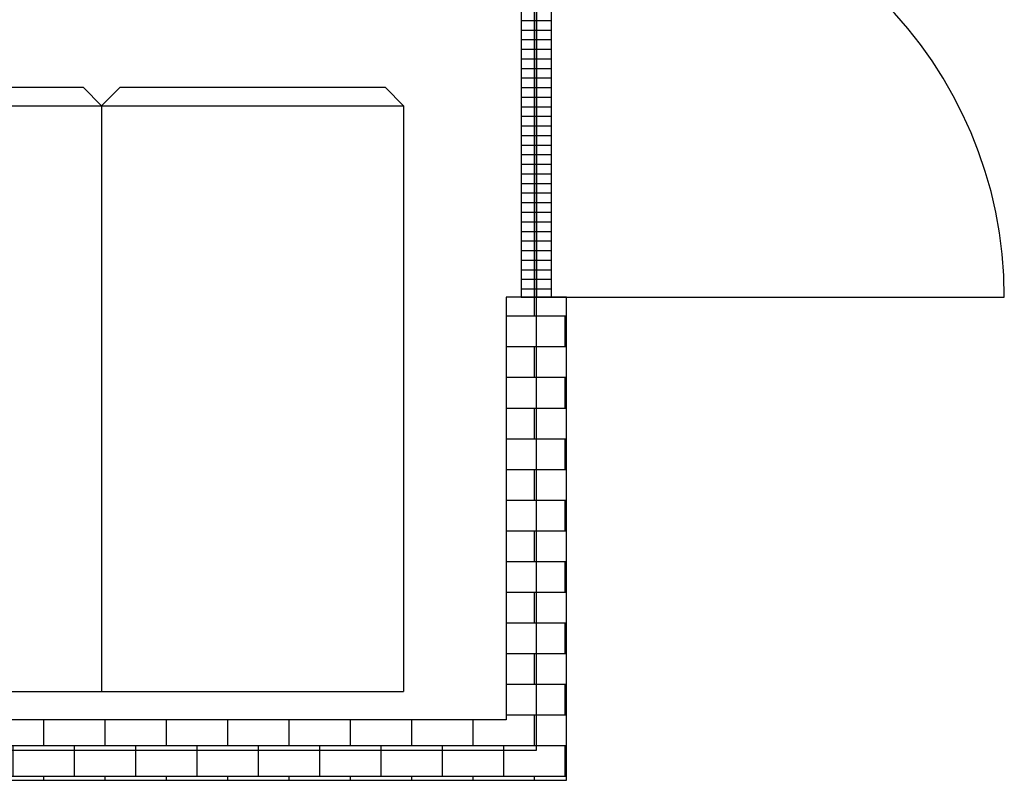
# Model space of a CAD drawing. Extents: x -19187 to 29881, y -18904 to 15476.
# Drawn here: x 1794 to 3425, y -665 to 595 of the extents above; entities that cross this region are included whole.
import ezdxf

# ---------------------------------------------------------------- set-up
doc = ezdxf.new("R2010")
doc.units = 0
doc.layers.get('0').update_dxf_attribs({"linetype": 'CONTINUOUS'})
for name, color, linetype in [('9', 5, 'CONTINUOUS'), ('door', 7, 'CONTINUOUS'), ('Equipment-GCK', 5, 'CONTINUOUS'), ('wall', 7, 'CONTINUOUS')]:
    doc.layers.add(name, color=color, linetype=linetype)
doc.layers.add('mono-door', color=4, linetype='CONTINUOUS', plot=False)
doc.layers.add('mono-outerwall', color=6, linetype='CONTINUOUS', plot=False)

# ---------------------------------------------------------------- blocks, each defined once
blk = doc.blocks.new('1400door')
at = {"layer": 'door'}
h = blk.add_hatch(dxfattribs=at)
h.set_pattern_fill('GRATE', color=256, scale=20, style=0)
h.set_pattern_definition([(0, (-27388.372, 7276.711), (0, 15.875), []), (90, (-27388.37, 7276.71), (-63.5, 4e-15), [])])
h.paths.add_polyline_path([(25, 1400), (-25, 1400), (-25, 0), (25, 0)])
for p, q in [((25, 1400), (775, 1400)), ((-25, 0), (0, 0))]:
    blk.add_line(p, q)
for centre, start, end in [((75, 1400), 270, 0), ((75, 0), 0, 90)]:
    blk.add_arc(centre, 700, start, end)
for p, q in [((-25, 1400), (-25, 0)), ((25, 1400), (-25, 1400)), ((25, 0), (25, 1400)), ((-25, 0), (25, 0)), ((25, 0), (775, 0))]:
    blk.add_line(p, q, dxfattribs=at)
blk = doc.blocks.new('GCK(500)')
at = {"layer": '9'}
for p, q in [((970, 500), (0, 500)), ((0, 500), (0, 0)), ((970, 500), (970, 0)), ((1000, 470), (970, 500)), ((1000, 30), (1000, 470)), ((1000, 30), (970, 0)), ((970, 0), (0, 0))]:
    blk.add_line(p, q, dxfattribs=at)

msp = doc.modelspace()

# ---------------------------------------------------------------- hatches: boundary and pattern name
at = {"layer": 'wall'}
h = msp.add_hatch(dxfattribs=at)
h.set_pattern_fill('AR-B816', color=256, scale=0.25, style=0)
h.set_pattern_definition([(0, (-187192.76, -16507.72), (0, 50.8), []), (90, (-187192.76, -16507.72), (-50.8, 50.8), [50.8, -50.8])])
h.paths.add_polyline_path([(0, 2334.9), (0, 2234.9), (200, 2234.9), (200, -565.1), (0, -565.1), (0, -665.1), (2700, -665.1), (2700, 134.9), (2600, 134.9), (2600, -565.1), (300, -565.1), (300, 2234.9), (2600, 2234.9), (2600, 1534.9), (2700, 1534.9), (2700, 2334.9)])
h.paths.add_polyline_path([(-3100, 134.9), (-3100, -565.1), (-1500, -565.1), (-1500, 2234.9), (-3100, 2234.9), (-3100, 1534.9), (-3200, 1534.9), (-3200, 2334.9), (-1200, 2334.9), (-1200, 2234.9), (-1400, 2234.9), (-1400, -565.1), (-1200, -565.1), (-1200, -665.1), (-3200, -665.1), (-3200, 134.9)])

# ---------------------------------------------------------------- linework, layer by layer
at = {"layer": 'mono-door', "lineweight": -3}
msp.add_line((2650, 1534.9), (2650, 134.9), dxfattribs=at)
at = {"layer": 'mono-outerwall'}
msp.add_lwpolyline([(2650, 2284.9), (-3150, 2284.9), (-3150, -615.1), (2650, -615.1)], close=True, dxfattribs=at)
at = {"layer": 'wall'}
msp.add_lwpolyline([(0, 2334.9), (0, 2234.9), (200, 2234.9), (200, -565.1), (0, -565.1), (0, -665.1), (2700, -665.1), (2700, 134.9), (2600, 134.9), (2600, -565.1), (300, -565.1), (300, 2234.9), (2600, 2234.9), (2600, 1534.9), (2700, 1534.9), (2700, 2334.9)], close=True, dxfattribs=at)

# ---------------------------------------------------------------- block references
at = {"layer": 'door'}
msp.add_blockref('1400door', (2650, 134.9), dxfattribs=at)
at = {"layer": 'Equipment-GCK', "rotation": 90}
for p in [(1930, -517.9), (2430, -517.9)]:
    msp.add_blockref('GCK(500)', p, dxfattribs=at)

doc.saveas('drawing.dxf')
